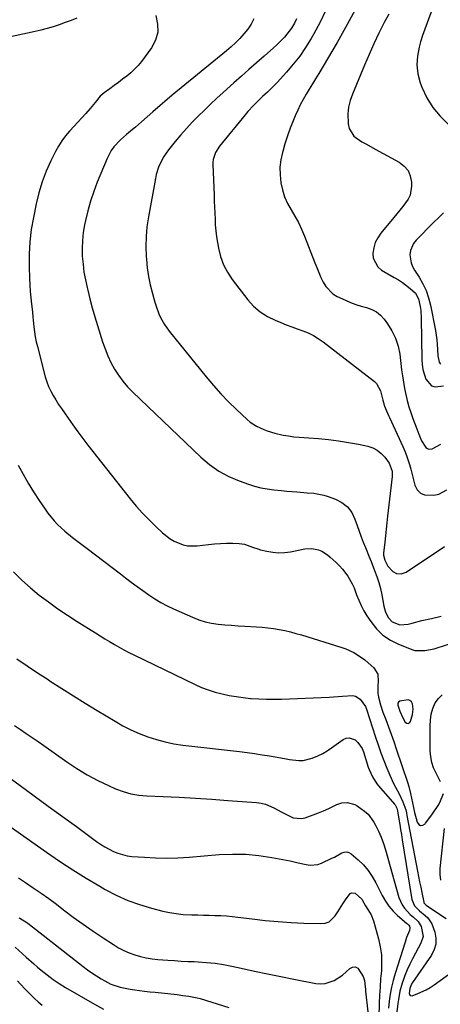
# Model space of a CAD drawing. Units: inches. Extents: x 1862523 to 1867871, y 442390 to 447746.
# Drawn here: x 1862874 to 1863079, y 443858 to 444339 of the extents above; entities that cross this region are included whole.
import ezdxf

# ---------------------------------------------------------------- set-up
doc = ezdxf.new("R2010")
doc.units = ezdxf.units.IN
doc.header["$MEASUREMENT"] = 0
for name, color, linetype in [('1', 7, 'Continuous'), ('7', 7, 'Continuous'), ('8', 7, 'Continuous')]:
    doc.layers.add(name, color=color, linetype=linetype)

msp = doc.modelspace()

# ---------------------------------------------------------------- linework, layer by layer
at = {"layer": '1', "color": 18}
msp.add_polyline3d([(1863063.65, 443995, 1786), (1863064.28, 443995.35, 1786), (1863064.86, 443996.06, 1786), (1863065.76, 443999.39, 1786), (1863066.1, 444001.98, 1786), (1863065.79, 444004.57, 1786), (1863065.25, 444005.53, 1786), (1863064.56, 444006.23, 1786), (1863063.62, 444006.52, 1786), (1863059.63, 444005.87, 1786), (1863058.88, 444005.37, 1786), (1863058.71, 444004.97, 1786), (1863058.71, 444003.94, 1786), (1863059.61, 444001.1, 1786), (1863061.11, 443997.78, 1786), (1863062.22, 443995.73, 1786), (1863062.96, 443995.19, 1786), (1863063.65, 443995, 1786)], dxfattribs=at)
at = {"layer": '7', "color": 18}
for points in [[(1863080.49, 444362.07, 1774), (1863079.21, 444357.58, 1774), (1863078.98, 444356.67, 1774), (1863077.97, 444352.71, 1774), (1863077.19, 444349.85, 1774), (1863076.33, 444347, 1774), (1863075.36, 444344.19, 1774), (1863074.32, 444341.41, 1774), (1863072.92, 444337.77, 1774), (1863071.81, 444334.68, 1774), (1863070.77, 444331.56, 1774), (1863069.79, 444328.43, 1774), (1863069.03, 444325.91, 1774), (1863068.18, 444321.52, 1774), (1863067.9, 444317.15, 1774), (1863068.47, 444312.81, 1774), (1863069.62, 444308.49, 1774), (1863070.45, 444306.28, 1774), (1863072.86, 444301.13, 1774), (1863075.75, 444296.33, 1774), (1863079.34, 444292.03, 1774), (1863083.42, 444288.07, 1774)], [(1862800.13, 444346.43, 1786), (1862815.49, 444336.33, 1786), (1862819.66, 444333.83, 1786), (1862823.95, 444331.59, 1786), (1862828.41, 444329.73, 1786), (1862833, 444328.12, 1786), (1862837.69, 444327.09, 1786), (1862842.39, 444326.53, 1786), (1862847.13, 444326.69, 1786), (1862851.89, 444327.34, 1786), (1862881.31, 444333.63, 1786), (1862884.32, 444334.33, 1786), (1862887.31, 444335.12, 1786), (1862890.26, 444336.02, 1786), (1862893.2, 444336.99, 1786), (1862896.11, 444338.04, 1786), (1862899.01, 444339.1, 1786), (1862901.91, 444340.19, 1786)], [(1863038.7, 444346, 1778), (1863033.94, 444337, 1778), (1863028.92, 444328.12, 1778), (1863019.93, 444312.94, 1778), (1863018.41, 444310.4, 1778), (1863016.89, 444307.86, 1778), (1863015.36, 444305.33, 1778), (1863013.82, 444302.8, 1778), (1863012.34, 444300.25, 1778), (1863010.94, 444297.65, 1778), (1863009.67, 444294.99, 1778), (1863008.48, 444292.29, 1778), (1863007.49, 444289.87, 1778), (1863006.04, 444286.17, 1778), (1863004.68, 444282.43, 1778), (1863003.46, 444278.65, 1778), (1863002.33, 444274.84, 1778), (1863002.21, 444274.39, 1778), (1863001.46, 444270.76, 1778), (1863001.02, 444267.12, 1778), (1863001.06, 444263.45, 1778), (1863001.46, 444259.48, 1778), (1863002.24, 444256, 1778), (1863003.3, 444252.62, 1778), (1863004.76, 444249.39, 1778), (1863006.48, 444246.26, 1778), (1863008.33, 444243.17, 1778), (1863010.04, 444240.01, 1778), (1863011.57, 444236.76, 1778), (1863012.98, 444233.44, 1778), (1863018.06, 444220.42, 1778), (1863019.02, 444218.01, 1778), (1863020.01, 444215.61, 1778), (1863021.04, 444213.23, 1778), (1863022.1, 444210.86, 1778), (1863023.38, 444208.7, 1778), (1863026.81, 444205.24, 1778), (1863028.96, 444203.94, 1778), (1863033.02, 444202.04, 1778), (1863035.54, 444200.96, 1778), (1863038.1, 444199.99, 1778), (1863040.71, 444199.19, 1778), (1863043.36, 444198.49, 1778), (1863045.87, 444197.61, 1778), (1863048.17, 444196.43, 1778), (1863050.17, 444194.78, 1778), (1863051.96, 444192.81, 1778), (1863053.61, 444190.55, 1778), (1863055.75, 444187.07, 1778), (1863057.52, 444183.45, 1778), (1863058.72, 444179.6, 1778), (1863059.54, 444175.6, 1778), (1863060.49, 444168.06, 1778), (1863060.91, 444165.01, 1778), (1863061.38, 444161.98, 1778), (1863061.93, 444158.95, 1778), (1863062.52, 444155.94, 1778), (1863063.22, 444152.95, 1778), (1863064.01, 444149.99, 1778), (1863064.94, 444147.06, 1778), (1863065.97, 444144.17, 1778), (1863067.87, 444139.2, 1778), (1863068.88, 444136.6, 1778), (1863070.26, 444133.28, 1778), (1863072.35, 444129.99, 1778), (1863073.06, 444129.47, 1778), (1863073.82, 444129.15, 1778), (1863075.49, 444129.33, 1778), (1863079.59, 444131.61, 1778)], [(1862940.26, 444341.28, 1786), (1862941.14, 444337.16, 1786), (1862941.21, 444333.14, 1786), (1862940.07, 444329.29, 1786), (1862938.13, 444325.55, 1786), (1862933.25, 444318.92, 1786), (1862931.65, 444316.93, 1786), (1862929.95, 444315.04, 1786), (1862928.09, 444313.31, 1786), (1862926.12, 444311.68, 1786), (1862924.07, 444310.13, 1786), (1862922.01, 444308.6, 1786), (1862919.95, 444307.08, 1786), (1862917.87, 444305.56, 1786), (1862915.12, 444303.57, 1786), (1862913.14, 444301.88, 1786), (1862910.67, 444298.83, 1786), (1862909.03, 444296.78, 1786), (1862908.17, 444295.79, 1786), (1862906.09, 444293.47, 1786), (1862904.17, 444291.33, 1786), (1862902.24, 444289.21, 1786), (1862900.29, 444287.1, 1786), (1862898.33, 444285, 1786), (1862898.08, 444284.73, 1786), (1862896.1, 444282.43, 1786), (1862894.27, 444280.03, 1786), (1862892.66, 444277.47, 1786), (1862891.21, 444274.8, 1786), (1862888.97, 444270.25, 1786), (1862886.71, 444265.16, 1786), (1862884.72, 444259.98, 1786), (1862883.12, 444254.67, 1786), (1862881.79, 444249.26, 1786), (1862880.42, 444242.59, 1786), (1862879.41, 444236.62, 1786), (1862878.68, 444230.63, 1786), (1862878.38, 444224.6, 1786), (1862878.36, 444218.54, 1786), (1862878.54, 444212.7, 1786), (1862878.69, 444209.55, 1786), (1862878.89, 444206.41, 1786), (1862879.17, 444203.27, 1786), (1862879.51, 444200.14, 1786), (1862879.97, 444196.31, 1786), (1862880.24, 444193.88, 1786), (1862880.72, 444189, 1786), (1862881.37, 444184.16, 1786), (1862881.85, 444181.77, 1786), (1862882.41, 444179.39, 1786), (1862886.25, 444164.62, 1786), (1862886.98, 444162.22, 1786), (1862887.85, 444159.88, 1786), (1862888.91, 444157.62, 1786), (1862890.1, 444155.41, 1786), (1862891.42, 444153.26, 1786), (1862892.76, 444151.13, 1786), (1862894.16, 444149.03, 1786), (1862895.58, 444146.95, 1786), (1862897.38, 444144.38, 1786), (1862899.75, 444141.04, 1786), (1862902.15, 444137.74, 1786), (1862904.62, 444134.47, 1786), (1862907.11, 444131.23, 1786), (1862927.74, 444104.96, 1786), (1862930.69, 444101.38, 1786), (1862933.75, 444097.9, 1786), (1862936.97, 444094.57, 1786), (1862940.29, 444091.34, 1786), (1862943.65, 444088.25, 1786), (1862947.33, 444085.38, 1786), (1862949.35, 444084.21, 1786), (1862953.64, 444082.43, 1786), (1862955.87, 444081.93, 1786), (1862960.47, 444081.9, 1786), (1862966.13, 444082.62, 1786), (1862969.06, 444082.92, 1786), (1862971.99, 444083.13, 1786), (1862974.93, 444083.18, 1786), (1862977.88, 444083.14, 1786), (1862981.02, 444083.01, 1786), (1862983.71, 444082.65, 1786), (1862987.55, 444081.26, 1786), (1862990.15, 444080.37, 1786), (1862991.47, 444080.01, 1786), (1862994.56, 444079.25, 1786), (1862997.44, 444078.74, 1786), (1863000.33, 444078.49, 1786), (1863003.23, 444078.62, 1786), (1863006.13, 444079.01, 1786), (1863013.23, 444080.44, 1786), (1863016.58, 444080.66, 1786), (1863019.87, 444079.95, 1786), (1863021.43, 444079.27, 1786), (1863024.32, 444077.5, 1786), (1863025.63, 444076.41, 1786), (1863028.5, 444073.72, 1786), (1863030.04, 444072.17, 1786), (1863031.51, 444070.56, 1786), (1863034.15, 444067.08, 1786), (1863036.35, 444063.31, 1786), (1863037.25, 444061.33, 1786), (1863038.49, 444058, 1786), (1863039.53, 444055.33, 1786), (1863040.69, 444052.71, 1786), (1863042.05, 444050.19, 1786), (1863043.53, 444047.74, 1786), (1863045.4, 444044.86, 1786), (1863048.2, 444041.36, 1786), (1863051.33, 444038.28, 1786), (1863054.99, 444035.84, 1786), (1863058.99, 444033.82, 1786), (1863065.99, 444031.08, 1786), (1863066.94, 444030.79, 1786), (1863071.88, 444030.77, 1786), (1863076.45, 444031.57, 1786), (1863077.34, 444031.83, 1786), (1863085.6, 444034.49, 1786)], [(1862988.19, 444339.7, 1784), (1862986.87, 444337.09, 1784), (1862985.24, 444334.66, 1784), (1862983.41, 444332.35, 1784), (1862981.37, 444330.17, 1784), (1862979.28, 444328.06, 1784), (1862977.08, 444326.06, 1784), (1862974.83, 444324.12, 1784), (1862948.27, 444302.32, 1784), (1862944.69, 444299.31, 1784), (1862942.36, 444297.25, 1784), (1862938.86, 444294.15, 1784), (1862933.36, 444289.26, 1784), (1862930.44, 444286.75, 1784), (1862928.95, 444285.54, 1784), (1862925.94, 444283.14, 1784), (1862923.08, 444280.58, 1784), (1862919.84, 444277.07, 1784), (1862918.53, 444275.3, 1784), (1862916.47, 444271.38, 1784), (1862911.68, 444259.86, 1784), (1862909.92, 444255.24, 1784), (1862908.34, 444250.57, 1784), (1862907.02, 444245.82, 1784), (1862905.88, 444241.01, 1784), (1862905.46, 444238.94, 1784), (1862904.82, 444235.12, 1784), (1862904.4, 444231.28, 1784), (1862904.28, 444227.42, 1784), (1862904.36, 444223.55, 1784), (1862904.7, 444219.68, 1784), (1862905.18, 444215.83, 1784), (1862905.87, 444212.01, 1784), (1862906.69, 444208.22, 1784), (1862906.98, 444207.03, 1784), (1862908.1, 444202.67, 1784), (1862909.26, 444198.32, 1784), (1862910.5, 444193.99, 1784), (1862911.79, 444189.68, 1784), (1862914.27, 444181.66, 1784), (1862915.46, 444178.23, 1784), (1862916.8, 444174.86, 1784), (1862918.37, 444171.6, 1784), (1862920.09, 444168.4, 1784), (1862922.05, 444165.35, 1784), (1862924.17, 444162.42, 1784), (1862926.53, 444159.68, 1784), (1862929.04, 444157.07, 1784), (1862962.39, 444125.23, 1784), (1862966.63, 444121.66, 1784), (1862971.11, 444118.49, 1784), (1862975.96, 444115.91, 1784), (1862981.05, 444113.72, 1784), (1862985.61, 444112.1, 1784), (1862988.63, 444111.14, 1784), (1862991.69, 444110.34, 1784), (1862994.8, 444109.76, 1784), (1862997.95, 444109.33, 1784), (1863001.79, 444108.95, 1784), (1863004.29, 444108.71, 1784), (1863006.8, 444108.49, 1784), (1863009.3, 444108.28, 1784), (1863011.02, 444108.14, 1784), (1863014.32, 444107.87, 1784), (1863017.61, 444107.61, 1784), (1863022.44, 444106.73, 1784), (1863024.01, 444106.24, 1784), (1863028.09, 444104.78, 1784), (1863031.28, 444103.1, 1784), (1863034.02, 444100.98, 1784), (1863036.08, 444098.2, 1784), (1863037.68, 444094.97, 1784), (1863038.73, 444091.81, 1784), (1863039.67, 444089.09, 1784), (1863040.65, 444086.38, 1784), (1863041.69, 444083.7, 1784), (1863042.77, 444081.03, 1784), (1863044.67, 444076.46, 1784), (1863045.58, 444074.21, 1784), (1863047.29, 444069.9, 1784), (1863048.35, 444066.97, 1784), (1863049.3, 444064, 1784), (1863050.09, 444060.99, 1784), (1863050.77, 444057.94, 1784), (1863051.84, 444052.4, 1784), (1863052.65, 444049.54, 1784), (1863054.05, 444046.71, 1784), (1863055.83, 444044.74, 1784), (1863059.59, 444043.33, 1784), (1863063.67, 444043.59, 1784), (1863065.65, 444044.12, 1784), (1863070.36, 444045.32, 1784), (1863075.12, 444046.36, 1784), (1863079.89, 444047.45, 1784)], [(1863009.1, 444339.75, 1782), (1863008.03, 444337.66, 1782), (1863006.59, 444335.21, 1782), (1863004.42, 444332.19, 1782), (1863003.21, 444330.78, 1782), (1863000.6, 444328.09, 1782), (1862999.25, 444326.81, 1782), (1862997.87, 444325.55, 1782), (1862993.25, 444321.48, 1782), (1862989.54, 444318.21, 1782), (1862985.84, 444314.93, 1782), (1862982.15, 444311.64, 1782), (1862978.46, 444308.34, 1782), (1862973.24, 444303.68, 1782), (1862970.14, 444300.85, 1782), (1862967.06, 444298, 1782), (1862964.04, 444295.09, 1782), (1862961.04, 444292.15, 1782), (1862958.12, 444289.14, 1782), (1862955.26, 444286.07, 1782), (1862952.5, 444282.92, 1782), (1862949.81, 444279.7, 1782), (1862946.47, 444275.59, 1782), (1862945.31, 444274.03, 1782), (1862944.22, 444272.42, 1782), (1862942.39, 444268.99, 1782), (1862941.65, 444267.19, 1782), (1862940.49, 444263.49, 1782), (1862940.07, 444261.59, 1782), (1862936.67, 444242.89, 1782), (1862935.98, 444238.05, 1782), (1862935.53, 444233.19, 1782), (1862935.45, 444228.32, 1782), (1862935.61, 444223.43, 1782), (1862935.7, 444222.12, 1782), (1862936.13, 444217.9, 1782), (1862936.73, 444213.7, 1782), (1862937.58, 444209.55, 1782), (1862938.6, 444205.43, 1782), (1862939.82, 444201.07, 1782), (1862940.41, 444199.17, 1782), (1862941.82, 444195.47, 1782), (1862942.65, 444193.66, 1782), (1862944.58, 444190.2, 1782), (1862945.7, 444188.57, 1782), (1862946.89, 444186.98, 1782), (1862964.98, 444164.54, 1782), (1862968.49, 444160.36, 1782), (1862972.11, 444156.29, 1782), (1862975.91, 444152.38, 1782), (1862979.81, 444148.57, 1782), (1862985, 444143.72, 1782), (1862986.45, 444142.49, 1782), (1862989.59, 444140.39, 1782), (1862993.04, 444138.78, 1782), (1862994.82, 444138.11, 1782), (1862998.48, 444137.04, 1782), (1863002.5, 444136.13, 1782), (1863005.11, 444135.66, 1782), (1863007.73, 444135.31, 1782), (1863010.36, 444135.05, 1782), (1863019.8, 444134.35, 1782), (1863024.74, 444133.88, 1782), (1863029.66, 444133.28, 1782), (1863034.55, 444132.49, 1782), (1863039.42, 444131.57, 1782), (1863043.97, 444130.61, 1782), (1863046.38, 444129.81, 1782), (1863048.6, 444128.7, 1782), (1863050.52, 444127.13, 1782), (1863052.23, 444125.25, 1782), (1863054.32, 444122.37, 1782), (1863055.81, 444118.45, 1782), (1863055.88, 444116.75, 1782), (1863055.82, 444115.9, 1782), (1863053.63, 444096.4, 1782), (1863053.27, 444093.22, 1782), (1863052.92, 444090.04, 1782), (1863052.56, 444086.85, 1782), (1863052.22, 444083.67, 1782), (1863051.64, 444078.33, 1782), (1863051.62, 444077.31, 1782), (1863052.33, 444074.86, 1782), (1863053.78, 444071.91, 1782), (1863056.16, 444069.29, 1782), (1863057.98, 444068.4, 1782), (1863060.34, 444068.17, 1782), (1863062.66, 444069.09, 1782), (1863063.39, 444069.51, 1782), (1863064.1, 444069.96, 1782), (1863081.48, 444081.67, 1782)], [(1863054.2, 444342.07, 1776), (1863052.01, 444337.88, 1776), (1863049.42, 444332.73, 1776), (1863046.92, 444327.54, 1776), (1863044.55, 444322.29, 1776), (1863042.27, 444317, 1776), (1863036.4, 444302.85, 1776), (1863035.34, 444299.72, 1776), (1863034.58, 444296.55, 1776), (1863034.25, 444293.3, 1776), (1863034.31, 444288.31, 1776), (1863034.79, 444286.03, 1776), (1863037.1, 444282.28, 1776), (1863041.07, 444279.56, 1776), (1863043.25, 444278.33, 1776), (1863047.62, 444275.92, 1776), (1863059.33, 444269.6, 1776), (1863061.75, 444267.72, 1776), (1863063.63, 444265.52, 1776), (1863064.72, 444262.84, 1776), (1863065.28, 444259.83, 1776), (1863065.32, 444257.83, 1776), (1863064.63, 444253.48, 1776), (1863063.71, 444251.51, 1776), (1863061.03, 444247.84, 1776), (1863059.57, 444246.05, 1776), (1863056.64, 444242.49, 1776), (1863050.31, 444234.82, 1776), (1863048.8, 444232.6, 1776), (1863047.6, 444230.26, 1776), (1863046.85, 444227.74, 1776), (1863046.39, 444225.1, 1776), (1863046.65, 444222.6, 1776), (1863048.82, 444218.48, 1776), (1863050.73, 444216.85, 1776), (1863056.92, 444213.25, 1776), (1863058.93, 444212.01, 1776), (1863060.89, 444210.72, 1776), (1863064.63, 444207.88, 1776), (1863067.34, 444205.5, 1776), (1863068.74, 444202.78, 1776), (1863069.54, 444199.06, 1776), (1863069.83, 444197.1, 1776), (1863070.09, 444193.15, 1776), (1863070.29, 444173.04, 1776), (1863070.46, 444170.57, 1776), (1863070.83, 444168.14, 1776), (1863072.33, 444163.45, 1776), (1863075.09, 444160.24, 1776), (1863076.85, 444159.7, 1776), (1863080.94, 444160.23, 1776)], [(1863080.95, 444244.87, 1774), (1863078.48, 444242.45, 1774), (1863076.02, 444240.01, 1774), (1863067.53, 444231.47, 1774), (1863066.3, 444229.89, 1774), (1863064.82, 444226.33, 1774), (1863064.57, 444224.35, 1774), (1863065.13, 444220.36, 1774), (1863065.86, 444218.5, 1774), (1863066.82, 444216.7, 1774), (1863069.05, 444213.29, 1774), (1863070.89, 444210.07, 1774), (1863072.47, 444206.75, 1774), (1863073.66, 444203.27, 1774), (1863074.59, 444199.68, 1774), (1863077.02, 444187.33, 1774), (1863077.73, 444182.68, 1774), (1863077.93, 444180.34, 1774), (1863078.04, 444177.99, 1774), (1863078.12, 444174.85, 1774), (1863078.84, 444171.71, 1774), (1863079.21, 444171.2, 1774), (1863079.66, 444170.82, 1774)], [(1862872.99, 444121.3, 1788), (1862875.37, 444116.9, 1788), (1862877.85, 444112.56, 1788), (1862880.49, 444108.32, 1788), (1862883.24, 444104.14, 1788), (1862886.15, 444099.88, 1788), (1862887.57, 444097.92, 1788), (1862890.63, 444094.2, 1788), (1862892.28, 444092.43, 1788), (1862895.79, 444089.11, 1788), (1862899.53, 444086.05, 1788), (1862906.77, 444080.56, 1788), (1862910.83, 444077.48, 1788), (1862914.89, 444074.39, 1788), (1862918.94, 444071.3, 1788), (1862923, 444068.2, 1788), (1862925.51, 444066.27, 1788), (1862928.31, 444064.15, 1788), (1862931.13, 444062.05, 1788), (1862933.98, 444059.99, 1788), (1862936.84, 444057.94, 1788), (1862939.76, 444056, 1788), (1862942.75, 444054.19, 1788), (1862945.85, 444052.55, 1788), (1862949.01, 444051.04, 1788), (1862958.28, 444046.95, 1788), (1862961.31, 444045.78, 1788), (1862964.4, 444044.8, 1788), (1862967.57, 444044.12, 1788), (1862970.79, 444043.63, 1788), (1862974.05, 444043.32, 1788), (1862977.31, 444043.04, 1788), (1862980.58, 444042.81, 1788), (1862983.85, 444042.61, 1788), (1862989.58, 444042.3, 1788), (1862992.36, 444042.1, 1788), (1862995.14, 444041.82, 1788), (1862997.9, 444041.44, 1788), (1863000.65, 444040.99, 1788), (1863003.39, 444040.43, 1788), (1863006.1, 444039.81, 1788), (1863008.8, 444039.1, 1788), (1863011.48, 444038.32, 1788), (1863031.19, 444032.22, 1788), (1863033.23, 444031.5, 1788), (1863037.13, 444029.68, 1788), (1863038.99, 444028.59, 1788), (1863042.52, 444026.08, 1788), (1863044.18, 444024.7, 1788), (1863046.87, 444022.22, 1788), (1863048.78, 444019.2, 1788), (1863049.04, 444015.57, 1788), (1863048.82, 444013.66, 1788), (1863048.89, 444009.85, 1788), (1863049.18, 444007.95, 1788), (1863050.12, 444004.2, 1788), (1863051.36, 444000.53, 1788), (1863052.71, 443997.01, 1788), (1863054.05, 443993.43, 1788), (1863055.37, 443989.83, 1788), (1863056.63, 443986.22, 1788), (1863057.87, 443982.6, 1788), (1863063.31, 443966.28, 1788), (1863063.97, 443964.24, 1788), (1863064.87, 443960.79, 1788), (1863066.31, 443953.85, 1788), (1863066.66, 443952.27, 1788), (1863066.85, 443951.48, 1788), (1863068.15, 443946.66, 1788), (1863068.92, 443945.65, 1788), (1863069.79, 443945.11, 1788), (1863070.81, 443945.26, 1788), (1863071.92, 443945.87, 1788), (1863072.19, 443946.21, 1788), (1863073.36, 443947.73, 1788), (1863075.62, 443950.84, 1788), (1863078.32, 443954.95, 1788), (1863079.12, 443956.42, 1788), (1863080.92, 443960.71, 1788)], [(1862872.37, 444026.7, 1792), (1862877.4, 444023.23, 1792), (1862882.48, 444019.83, 1792), (1862887.6, 444016.48, 1792), (1862888.68, 444015.78, 1792), (1862894.37, 444012.14, 1792), (1862900.08, 444008.52, 1792), (1862905.82, 444004.96, 1792), (1862911.58, 444001.42, 1792), (1862920.35, 443996.09, 1792), (1862924.21, 443993.9, 1792), (1862928.15, 443991.87, 1792), (1862932.2, 443990.09, 1792), (1862936.33, 443988.47, 1792), (1862940.56, 443987.12, 1792), (1862944.83, 443985.97, 1792), (1862949.17, 443985.11, 1792), (1862953.56, 443984.46, 1792), (1862981.23, 443981.29, 1792), (1862984.92, 443980.83, 1792), (1862988.61, 443980.32, 1792), (1862992.29, 443979.75, 1792), (1862995.96, 443979.12, 1792), (1862998.71, 443978.63, 1792), (1863003.29, 443977.83, 1792), (1863005.59, 443977.45, 1792), (1863010.16, 443976.91, 1792), (1863012.41, 443976.98, 1792), (1863016.81, 443978.06, 1792), (1863019.6, 443979.25, 1792), (1863021.89, 443980.38, 1792), (1863024.09, 443981.68, 1792), (1863026.22, 443983.09, 1792), (1863031.93, 443987.15, 1792), (1863033.43, 443987.8, 1792), (1863034.91, 443988.05, 1792), (1863037.83, 443986.97, 1792), (1863039.13, 443985.72, 1792), (1863041.13, 443982.79, 1792), (1863041.82, 443981.12, 1792), (1863044.13, 443973.72, 1792), (1863044.56, 443972.47, 1792), (1863046.2, 443968.86, 1792), (1863048.38, 443965.55, 1792), (1863049.22, 443964.53, 1792), (1863057.01, 443955.58, 1792), (1863057.29, 443955.22, 1792), (1863058.15, 443953.63, 1792), (1863058.5, 443952.32, 1792), (1863059.18, 443948.18, 1792), (1863059.59, 443945.66, 1792), (1863060, 443943.14, 1792), (1863060.4, 443940.62, 1792), (1863060.81, 443938.09, 1792), (1863065.54, 443908.89, 1792), (1863066.81, 443905.84, 1792), (1863069.19, 443903.37, 1792), (1863071.96, 443901.08, 1792), (1863073.24, 443899.87, 1792), (1863075.21, 443897.04, 1792), (1863076.73, 443892.88, 1792), (1863077.23, 443889.96, 1792), (1863077.22, 443887.12, 1792), (1863076.42, 443884.39, 1792), (1863075.1, 443881.74, 1792), (1863065.83, 443868.36, 1792), (1863065.15, 443867.22, 1792), (1863064.47, 443865.34, 1792), (1863064.21, 443862.94, 1792), (1863064.37, 443862.38, 1792), (1863064.65, 443861.98, 1792), (1863065.7, 443861.84, 1792), (1863068.35, 443862.85, 1792), (1863072.48, 443864.74, 1792), (1863074.43, 443865.89, 1792), (1863076.33, 443867.15, 1792), (1863085.24, 443873.54, 1792)], [(1863079.53, 443966.39, 1788), (1863077.3, 443970.63, 1788), (1863076.15, 443973.26, 1788), (1863075.25, 443975.95, 1788), (1863074.75, 443978.74, 1788), (1863074.52, 443981.6, 1788), (1863074.39, 443993.78, 1788), (1863074.56, 443996.71, 1788), (1863074.99, 443999.57, 1788), (1863075.8, 444002.35, 1788), (1863076.87, 444005.08, 1788), (1863078.45, 444007.3, 1788), (1863080.33, 444009.05, 1788)], [(1862871.18, 443994.04, 1794), (1862874.07, 443992.08, 1794), (1862876.96, 443990.13, 1794), (1862879.84, 443988.16, 1794), (1862882.7, 443986.17, 1794), (1862885.56, 443984.16, 1794), (1862896.8, 443976.18, 1794), (1862901.69, 443972.92, 1794), (1862906.7, 443969.88, 1794), (1862911.88, 443967.14, 1794), (1862917.17, 443964.61, 1794), (1862920.65, 443963.08, 1794), (1862924.35, 443961.69, 1794), (1862928.12, 443960.59, 1794), (1862931.98, 443959.93, 1794), (1862935.91, 443959.56, 1794), (1862943.84, 443959.26, 1794), (1862951.79, 443958.91, 1794), (1862959.73, 443958.49, 1794), (1862967.66, 443957.98, 1794), (1862975.59, 443957.4, 1794), (1862989.53, 443956.29, 1794), (1862991.74, 443955.97, 1794), (1862993.9, 443955.47, 1794), (1862998.01, 443953.76, 1794), (1863001.98, 443951.59, 1794), (1863003.81, 443950.6, 1794), (1863007.5, 443948.88, 1794), (1863011.32, 443948.54, 1794), (1863013.27, 443948.92, 1794), (1863017.2, 443950.27, 1794), (1863019.79, 443951.26, 1794), (1863022.34, 443952.35, 1794), (1863024.86, 443953.5, 1794), (1863028.86, 443955.44, 1794), (1863031.29, 443956.23, 1794), (1863033.84, 443956.34, 1794), (1863037.53, 443955.32, 1794), (1863038.67, 443954.71, 1794), (1863042.4, 443952.14, 1794), (1863044.12, 443950.57, 1794), (1863046.88, 443946.78, 1794), (1863047.72, 443945.25, 1794), (1863049.19, 443942.33, 1794), (1863050.52, 443939.37, 1794), (1863051.64, 443936.31, 1794), (1863052.63, 443933.21, 1794), (1863059.14, 443909.96, 1794), (1863060.73, 443906.23, 1794), (1863061.89, 443904.59, 1794), (1863064.73, 443901.59, 1794), (1863066.25, 443900.19, 1794), (1863068.57, 443898.18, 1794), (1863070.1, 443895.63, 1794), (1863070.95, 443890.82, 1794), (1863069.95, 443887.59, 1794), (1863067.2, 443882.59, 1794), (1863065.8, 443879.92, 1794), (1863064.47, 443877.21, 1794), (1863063.25, 443874.45, 1794), (1863062.1, 443871.67, 1794), (1863061.37, 443869.81, 1794), (1863060.7, 443867.91, 1794), (1863059.66, 443864.01, 1794), (1863058.98, 443860.02, 1794), (1863058.68, 443858.02, 1794), (1863058.12, 443854, 1794)], [(1862862.86, 443972.65, 1796), (1862873.96, 443964.6, 1796), (1862880.84, 443959.59, 1796), (1862887.73, 443954.58, 1796), (1862894.6, 443949.56, 1796), (1862901.48, 443944.54, 1796), (1862911.36, 443937.32, 1796), (1862913.33, 443935.96, 1796), (1862915.34, 443934.68, 1796), (1862919.54, 443932.41, 1796), (1862921.73, 443931.51, 1796), (1862926.28, 443930.29, 1796), (1862928.63, 443929.99, 1796), (1862934.76, 443929.53, 1796), (1862940.22, 443929.26, 1796), (1862945.67, 443929.15, 1796), (1862951.12, 443929.31, 1796), (1862956.58, 443929.63, 1796), (1862971.32, 443930.85, 1796), (1862977.8, 443931.12, 1796), (1862984.26, 443931.03, 1796), (1862990.69, 443930.42, 1796), (1862997.1, 443929.45, 1796), (1863005.95, 443927.74, 1796), (1863009.88, 443926.92, 1796), (1863013.79, 443925.97, 1796), (1863015.72, 443925.69, 1796), (1863019.49, 443926.05, 1796), (1863021.32, 443926.69, 1796), (1863026.36, 443929.08, 1796), (1863027.61, 443929.69, 1796), (1863031.29, 443931.65, 1796), (1863032.47, 443932.04, 1796), (1863033.62, 443932.15, 1796), (1863034.74, 443931.82, 1796), (1863035.82, 443931.21, 1796), (1863039.21, 443928.3, 1796), (1863041.79, 443925.8, 1796), (1863044.14, 443923.12, 1796), (1863046.15, 443920.18, 1796), (1863047.93, 443917.07, 1796), (1863051.02, 443910.82, 1796), (1863052.56, 443908.12, 1796), (1863054.3, 443905.58, 1796), (1863056.33, 443903.26, 1796), (1863058.55, 443901.1, 1796), (1863062.9, 443897.34, 1796), (1863063.31, 443897, 1796), (1863064.07, 443896.3, 1796), (1863064.3, 443895.84, 1796), (1863064.51, 443895.03, 1796), (1863064.35, 443893.73, 1796), (1863062.95, 443890.27, 1796), (1863062.56, 443889.17, 1796), (1863062.2, 443888.06, 1796), (1863057.32, 443872.69, 1796), (1863056.37, 443869.35, 1796), (1863055.55, 443865.99, 1796), (1863054.94, 443862.57, 1796), (1863054.45, 443859.14, 1796), (1863054.09, 443855.68, 1796)], [(1862855.76, 443953.86, 1798), (1862886.83, 443932.03, 1798), (1862893.21, 443927.67, 1798), (1862899.66, 443923.43, 1798), (1862906.22, 443919.35, 1798), (1862912.86, 443915.4, 1798), (1862915.51, 443913.86, 1798), (1862920.97, 443911, 1798), (1862926.56, 443908.46, 1798), (1862932.34, 443906.39, 1798), (1862938.25, 443904.64, 1798), (1862943.8, 443903.25, 1798), (1862947.05, 443902.55, 1798), (1862950.32, 443901.99, 1798), (1862953.62, 443901.64, 1798), (1862957.98, 443901.4, 1798), (1862960.79, 443901.32, 1798), (1862963.6, 443901.25, 1798), (1862966.42, 443901.19, 1798), (1862969.23, 443901.14, 1798), (1862972.04, 443901.04, 1798), (1862974.84, 443900.89, 1798), (1862977.64, 443900.64, 1798), (1862980.44, 443900.32, 1798), (1862987.45, 443899.41, 1798), (1862993.76, 443898.68, 1798), (1863000.07, 443898.08, 1798), (1863006.4, 443897.66, 1798), (1863012.74, 443897.35, 1798), (1863020.95, 443897.08, 1798), (1863023.08, 443897.36, 1798), (1863025.01, 443898.02, 1798), (1863028.06, 443900.86, 1798), (1863029.3, 443902.83, 1798), (1863031.78, 443906.76, 1798), (1863033.03, 443908.72, 1798), (1863035.29, 443911.82, 1798), (1863036.05, 443912.23, 1798), (1863037.84, 443912.04, 1798), (1863041, 443909.03, 1798), (1863042.8, 443905.87, 1798), (1863043.89, 443904.05, 1798), (1863045.6, 443901.37, 1798), (1863046.81, 443898.47, 1798), (1863049.22, 443889.67, 1798), (1863050.06, 443885.8, 1798), (1863050.61, 443881.91, 1798), (1863050.73, 443877.98, 1798), (1863050.57, 443874.03, 1798), (1863050.22, 443870.05, 1798), (1863049.93, 443866.07, 1798), (1863049.73, 443862.09, 1798), (1863049.58, 443858.1, 1798), (1863049.4, 443851.42, 1798)], [(1862873.27, 443899.94, 1802), (1862873.88, 443899.69, 1802), (1862877.28, 443897.69, 1802), (1862877.8, 443897.29, 1802), (1862904.76, 443876.15, 1802), (1862906.89, 443874.55, 1802), (1862909.06, 443872.99, 1802), (1862911.29, 443871.52, 1802), (1862913.56, 443870.11, 1802), (1862915.3, 443869.06, 1802), (1862918.23, 443867.55, 1802), (1862922.92, 443866.01, 1802), (1862926.15, 443865.32, 1802), (1862927.78, 443865.06, 1802), (1862932.26, 443864.45, 1802), (1862934.84, 443864.12, 1802), (1862937.43, 443863.81, 1802), (1862940.02, 443863.52, 1802), (1862950.69, 443862.35, 1802), (1862953.54, 443862.01, 1802), (1862956.38, 443861.63, 1802), (1862960.59, 443860.77, 1802), (1862961.96, 443860.39, 1802), (1862975.99, 443856.13, 1802)], [(1862871.48, 443885.64, 1804), (1862875.14, 443882.4, 1804), (1862876.93, 443880.74, 1804), (1862880.58, 443877.47, 1804), (1862882.43, 443875.87, 1804), (1862884.29, 443874.28, 1804), (1862887.14, 443871.97, 1804), (1862890.06, 443869.78, 1804), (1862893.1, 443867.75, 1804), (1862896.22, 443865.83, 1804), (1862910.28, 443857.7, 1804), (1862914.79, 443855.31, 1804)], [(1862872.72, 443869.13, 1806), (1862874, 443867.71, 1806), (1862876.59, 443864.89, 1806), (1862877.4, 443864.02, 1806), (1862879.15, 443862.23, 1806), (1862880.95, 443860.49, 1806), (1862882.82, 443858.82, 1806), (1862884.74, 443857.21, 1806)]]:
    msp.add_polyline3d(points, dxfattribs=at)
at = {"layer": '8', "color": 18}
for points in [[(1863023.46, 444343.89, 1780), (1863020.63, 444338.1, 1780), (1863017.57, 444332.41, 1780), (1863016.2, 444330.03, 1780), (1863013.52, 444325.71, 1780), (1863010.66, 444321.52, 1780), (1863007.53, 444317.53, 1780), (1863004.23, 444313.67, 1780), (1862999.61, 444308.6, 1780), (1862998.46, 444307.39, 1780), (1862996.09, 444305.04, 1780), (1862994.86, 444303.91, 1780), (1862992.4, 444301.66, 1780), (1862989.47, 444298.83, 1780), (1862988.04, 444297.38, 1780), (1862985.3, 444294.38, 1780), (1862983.99, 444292.82, 1780), (1862971.5, 444277.51, 1780), (1862969.49, 444274.38, 1780), (1862968.3, 444270.88, 1780), (1862968.17, 444269.66, 1780), (1862968.14, 444268.42, 1780), (1862968.78, 444253.43, 1780), (1862968.9, 444250.52, 1780), (1862969.02, 444247.61, 1780), (1862969.13, 444244.7, 1780), (1862969.24, 444241.79, 1780), (1862969.4, 444238.89, 1780), (1862969.65, 444236, 1780), (1862970.01, 444233.12, 1780), (1862970.45, 444230.24, 1780), (1862970.93, 444227.49, 1780), (1862971.96, 444223.38, 1780), (1862973.36, 444219.43, 1780), (1862975.33, 444215.73, 1780), (1862977.66, 444212.19, 1780), (1862985.27, 444202.33, 1780), (1862988.14, 444199.18, 1780), (1862991.29, 444196.39, 1780), (1862994.83, 444194.13, 1780), (1862998.65, 444192.24, 1780), (1863001.4, 444191.14, 1780), (1863004.07, 444190.1, 1780), (1863006.75, 444189.08, 1780), (1863009.44, 444188.1, 1780), (1863012.14, 444187.15, 1780), (1863014.78, 444186.09, 1780), (1863017.33, 444184.87, 1780), (1863019.76, 444183.4, 1780), (1863022.09, 444181.78, 1780), (1863047.24, 444162.35, 1780), (1863048.25, 444161.39, 1780), (1863050.22, 444157.81, 1780), (1863051.33, 444153.12, 1780), (1863052.13, 444150.32, 1780), (1863053.12, 444147.92, 1780), (1863054.08, 444145.74, 1780), (1863054.57, 444144.66, 1780), (1863061.15, 444130.44, 1780), (1863062.08, 444128.29, 1780), (1863062.93, 444126.11, 1780), (1863064.32, 444121.64, 1780), (1863064.92, 444119.38, 1780), (1863066.11, 444114.84, 1780), (1863066.98, 444111.54, 1780), (1863068.13, 444109.36, 1780), (1863069.65, 444107.71, 1780), (1863071.73, 444106.85, 1780), (1863076.31, 444106.72, 1780), (1863078.61, 444107.22, 1780), (1863082.6, 444109.36, 1780)], [(1862870.76, 444069.16, 1790), (1862874.77, 444065.2, 1790), (1862878.98, 444061.45, 1790), (1862883.33, 444057.86, 1790), (1862887.83, 444054.45, 1790), (1862892.4, 444051.13, 1790), (1862897.08, 444047.97, 1790), (1862901.83, 444044.9, 1790), (1862910.8, 444039.3, 1790), (1862913.1, 444037.88, 1790), (1862915.4, 444036.47, 1790), (1862917.71, 444035.07, 1790), (1862920.03, 444033.69, 1790), (1862922.37, 444032.34, 1790), (1862924.73, 444031.04, 1790), (1862927.12, 444029.79, 1790), (1862929.54, 444028.58, 1790), (1862959.47, 444014.07, 1790), (1862962.68, 444012.65, 1790), (1862965.95, 444011.39, 1790), (1862969.29, 444010.34, 1790), (1862972.68, 444009.45, 1790), (1862976.13, 444008.75, 1790), (1862979.59, 444008.14, 1790), (1862983.07, 444007.68, 1790), (1862986.57, 444007.31, 1790), (1862986.95, 444007.28, 1790), (1862990.65, 444007.04, 1790), (1862994.35, 444006.89, 1790), (1862998.05, 444006.88, 1790), (1863001.75, 444006.97, 1790), (1863025.06, 444007.95, 1790), (1863027.24, 444008.06, 1790), (1863031.61, 444008.38, 1790), (1863036.6, 444008.67, 1790), (1863037.93, 444008.4, 1790), (1863040.28, 444006.93, 1790), (1863042.77, 444003.35, 1790), (1863043.32, 444001.99, 1790), (1863047.75, 443988.36, 1790), (1863049.05, 443984.52, 1790), (1863050.4, 443980.7, 1790), (1863051.83, 443976.92, 1790), (1863053.32, 443973.15, 1790), (1863054.75, 443969.67, 1790), (1863056.52, 443965.71, 1790), (1863057.5, 443963.78, 1790), (1863059.28, 443960.58, 1790), (1863061.12, 443956.75, 1790), (1863062.47, 443952.71, 1790), (1863062.8, 443951.33, 1790), (1863063.1, 443949.94, 1790), (1863068.3, 443922.69, 1790), (1863068.8, 443920.11, 1790), (1863069.3, 443917.54, 1790), (1863069.8, 443914.97, 1790), (1863070.32, 443912.39, 1790), (1863071.32, 443907.52, 1790), (1863071.41, 443907.29, 1790), (1863072.3, 443906.35, 1790), (1863072.51, 443906.2, 1790), (1863078.55, 443901.98, 1790), (1863082.23, 443899.55, 1790)], [(1863079.63, 443918.32, 1790), (1863079.34, 443921.15, 1790), (1863079.39, 443924.05, 1790), (1863081.48, 443943.57, 1790)], [(1862873.14, 443919.47, 1800), (1862876.52, 443917.27, 1800), (1862880.38, 443914.69, 1800), (1862884.2, 443912.05, 1800), (1862887.96, 443909.33, 1800), (1862891.67, 443906.55, 1800), (1862895.17, 443903.87, 1800), (1862899.92, 443900.31, 1800), (1862904.71, 443896.82, 1800), (1862909.59, 443893.44, 1800), (1862914.51, 443890.14, 1800), (1862919.56, 443886.83, 1800), (1862922.05, 443885.33, 1800), (1862924.61, 443883.97, 1800), (1862927.26, 443882.82, 1800), (1862929.98, 443881.8, 1800), (1862932.78, 443880.99, 1800), (1862935.6, 443880.32, 1800), (1862938.46, 443879.87, 1800), (1862941.35, 443879.55, 1800), (1862946.21, 443879.21, 1800), (1862949.43, 443879, 1800), (1862952.66, 443878.8, 1800), (1862955.88, 443878.64, 1800), (1862959.11, 443878.5, 1800), (1862960.97, 443878.42, 1800), (1862965.12, 443878.14, 1800), (1862969.25, 443877.72, 1800), (1862973.34, 443877.08, 1800), (1862977.42, 443876.29, 1800), (1862982.1, 443875.26, 1800), (1862988.51, 443873.87, 1800), (1862994.93, 443872.51, 1800), (1863001.36, 443871.2, 1800), (1863007.79, 443869.92, 1800), (1863018.54, 443867.82, 1800), (1863020.87, 443867.62, 1800), (1863023.14, 443867.75, 1800), (1863027.48, 443869.3, 1800), (1863031.5, 443871.94, 1800), (1863035.11, 443875.07, 1800), (1863036.53, 443875.77, 1800), (1863037.87, 443875.95, 1800), (1863039.09, 443875.35, 1800), (1863041.66, 443871.29, 1800), (1863042.26, 443869.28, 1800), (1863042.66, 443866.11, 1800), (1863042.78, 443865.05, 1800), (1863042.9, 443863.99, 1800), (1863045.17, 443843.81, 1800)]]:
    msp.add_polyline3d(points, dxfattribs=at)

doc.saveas('drawing.dxf')
